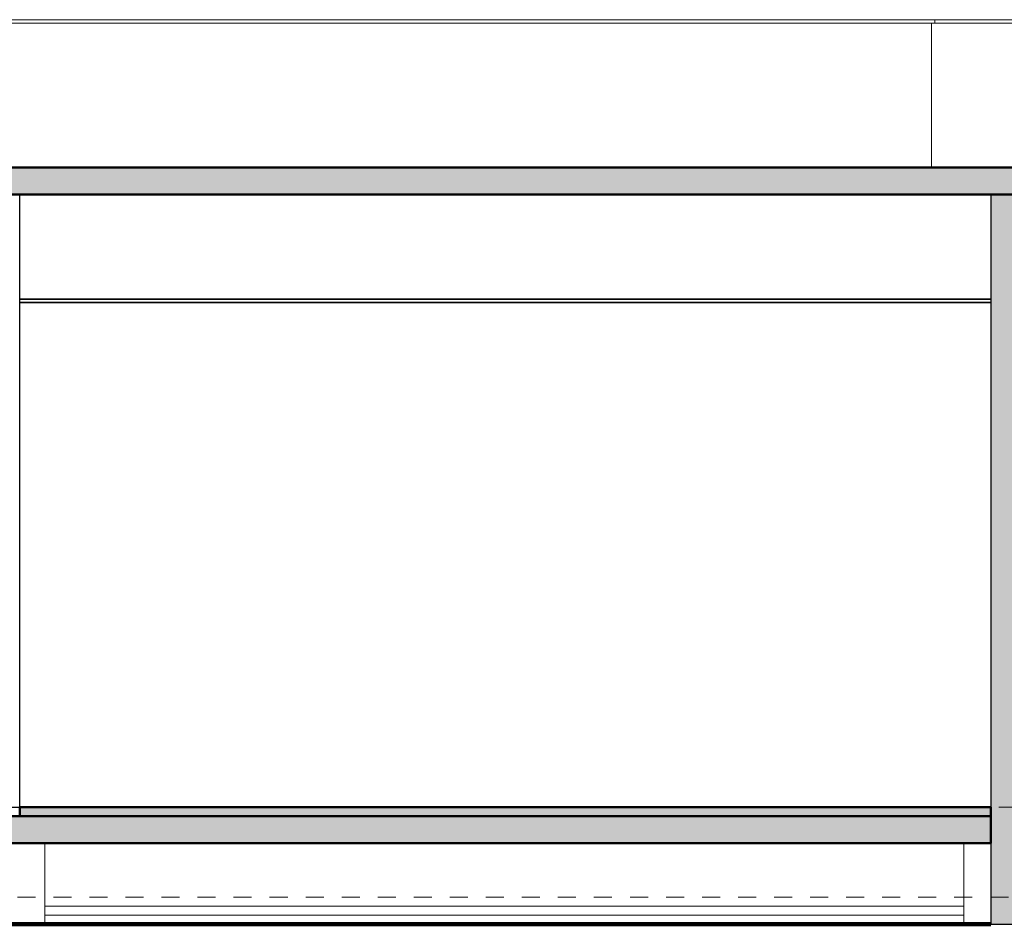
# Model space of a CAD drawing. Extents: x -672 to -55, y -155 to 134.
# Drawn here: x -396 to -391, y -8 to -3 of the extents above; entities that cross this region are included whole.
import ezdxf

# ---------------------------------------------------------------- set-up
doc = ezdxf.new("R2010")
doc.units = 0
doc.linetypes.add('210409-TJBA_JEFS_BASE_PL_PE_01-01_R00$0$Centro _1_', pattern=[0.03175, 0.00635, -0.004763, 0.015875, -0.004763])
for name, color, linetype, lineweight in [('210409-TJBA_JEFS_BASE_PL_PE_01-01_R00$0$Ceilings-1', 7, 'Continuous', 35), ('210409-TJBA_JEFS_BASE_PL_PE_01-01_R00$0$Columns', 7, 'Continuous', 9), ('210409-TJBA_JEFS_BASE_PL_PE_01-01_R00$0$Cut Pattern-2', 7, 'Continuous', 9), ('210409-TJBA_JEFS_BASE_PL_PE_01-01_R00$0$Cut Pattern-3', 7, 'Continuous', 9), ('210409-TJBA_JEFS_BASE_PL_PE_01-01_R00$0$Floors', 7, 'Continuous', 9), ('210409-TJBA_JEFS_BASE_PL_PE_01-01_R00$0$Floors-1', 7, 'Continuous', 50), ('210409-TJBA_JEFS_BASE_PL_PE_01-01_R00$0$Levels-2', 7, '210409-TJBA_JEFS_BASE_PL_PE_01-01_R00$0$Centro _1_', 9), ('210409-TJBA_JEFS_BASE_PL_PE_01-01_R00$0$Topography', 7, 'Continuous', 18), ('210409-TJBA_JEFS_BASE_PL_PE_01-01_R00$0$Topography-1', 7, 'Continuous', 100), ('210409-TJBA_JEFS_BASE_PL_PE_01-01_R00$0$Walls', 7, 'Continuous', 9), ('210409-TJBA_JEFS_BASE_PL_PE_01-01_R00$0$Walls-1', 7, 'Continuous', 25)]:
    doc.layers.add(name, color=color, linetype=linetype, lineweight=lineweight)
doc.layers.add('Texto_simbologia', color=2, linetype='Continuous')
pattern_1 = [(50, (-381.8601, -4.2842), (0.694526, -0.060614), [0.073, -0.798]), (355, (-381.8601, -4.2842), (-0.134108, 0.727457), [0.058, -0.639]), (100.451, (-381.8021, -4.2892), (0.560178, 0.66769), [0.062, -0.679]), (46.184, (-381.8601, -4.0912), (1.032376, -0.16043), [0.109, -1.198]), (96.636, (-381.7741, -4.1042), (0.904106, 0.942796), [0.093, -1.018]), (351.184, (-381.8601, -4.0912), (0.90414, 0.942566), [0.087, -0.958]), (21, (-381.7631, -4.1392), (0.57806, -0.389727), [0.073, -0.798]), (326, (-381.7631, -4.1392), (0.235384, 0.701265), [0.058, -0.639]), (71.451, (-381.7151, -4.1722), (0.813645, 0.312395), [0.062, -0.679]), (37.5, (-381.86008, -4.28417), (0.0116646, 0.3215477), [0.003, -0.628, 0.003, -0.646, -0.641]), (37.5, (-381.86008, -4.28417), (0.0116646, 0.3215477), [-1.279, 0.003, -0.639]), (7.5, (-381.8601, -4.28417), (0.254385, 0.3814674), [0.003, -0.367, 0.003, -0.614, -0.244]), (7.5, (-381.8601, -4.28417), (0.254385, 0.3814674), [-0.986, 0.003, -0.242]), (327.5, (-382.07508, -4.28417), (0.5161566, -0.0217345), [0.003, -0.239, 0.003, -0.752, -1.002]), (327.5, (-382.07508, -4.28417), (0.5161566, -0.0217345), [-0.997, 0.003, -0.999]), (317.5, (-382.1721, -4.28417), (0.564827, 0.0968545), [0.003, -0.312, 0.003, -0.499, -0.711]), (317.5, (-382.1721, -4.28417), (0.564827, 0.0968545), [-0.816, 0.003, -0.709])]

# ---------------------------------------------------------------- blocks, each defined once
blk = doc.blocks.new('210409-TJBA_JEFS_BASE_PL_PE_01-01_R00')
at = {"layer": '210409-TJBA_JEFS_BASE_PL_PE_01-01_R00$0$Cut Pattern-2'}
h = blk.add_hatch(dxfattribs=at)
h.set_pattern_fill('FP_1', color=256, style=0, pattern_type=2)
h.set_pattern_definition(pattern_1)
h.paths.add_polyline_path([(-381.8598, -3.7572), (-371.5117, -3.7572), (-371.5117, -3.6072), (-386.2117, -3.6072), (-386.2117, -3.7572), (-385.0801, -3.7572)])
h.paths.add_polyline_path([(-358.6117, -3.7572), (-358.6117, -3.6072), (-367.2117, -3.6072), (-367.2117, -3.7572), (-362.5379, -3.7572)])
h.paths.add_polyline_path([(-401.1817, -3.7572), (-390.5084, -3.7572), (-390.5084, -3.6072), (-405.2484, -3.6072), (-405.2484, -3.7572)])
blk.add_hatch(color=256, dxfattribs=at).paths.add_polyline_path([(-390.9984, -7.8072), (-390.8484, -7.8072), (-390.8484, -3.7572), (-390.9984, -3.7572), (-390.9984, -6.8835)])
h = blk.add_hatch(dxfattribs=at)
h.set_pattern_fill('FP_1', color=256, style=0, pattern_type=2)
h.set_pattern_definition(pattern_1)
h.paths.add_polyline_path([(-385.0801, -7.3572), (-372.0117, -7.3572), (-372.0117, -7.2072), (-385.7117, -7.2072), (-385.7117, -7.3572)])
h.paths.add_polyline_path([(-359.1117, -7.3572), (-359.1117, -7.2072), (-366.7117, -7.2072), (-366.7117, -7.3572), (-359.3176, -7.3572)])
h.paths.add_polyline_path([(-402.7919, -7.3572), (-390.9984, -7.3572), (-390.9984, -7.2072), (-403.7484, -7.2072), (-403.7484, -7.3572)])
at = {"layer": '210409-TJBA_JEFS_BASE_PL_PE_01-01_R00$0$Cut Pattern-3'}
h = blk.add_hatch(color=256, dxfattribs=at)
h.paths.add_polyline_path([(-381.8598, -7.2072), (-379.7632, -7.2072), (-379.7632, -7.1572), (-385.7117, -7.1572), (-385.7117, -7.2072), (-385.0801, -7.2072)])
h.paths.add_polyline_path([(-402.7919, -7.2072), (-398.2034, -7.2072), (-398.2034, -7.1572), (-403.5984, -7.1572), (-403.5984, -7.2072)])
h.paths.add_polyline_path([(-359.1117, -7.2072), (-359.1117, -7.1572), (-360.6082, -7.1572), (-360.6082, -7.2072), (-359.3176, -7.2072)])
h.paths.add_polyline_path([(-360.7717, -7.2072), (-360.7717, -7.1572), (-366.7117, -7.1572), (-366.7117, -7.2072), (-360.9278, -7.2072)])
h.paths.add_polyline_path([(-398.0434, -7.2072), (-396.5484, -7.2072), (-396.5484, -7.1572), (-398.0434, -7.1572)])
h.paths.add_polyline_path([(-396.3884, -7.2072), (-390.9984, -7.2072), (-390.9984, -7.1572), (-396.3884, -7.1572)])
h.paths.add_polyline_path([(-372.0117, -7.2072), (-372.0117, -7.1572), (-377.9502, -7.1572), (-377.9502, -7.2072), (-372.1989, -7.2072)])
h.paths.add_polyline_path([(-378.1137, -7.2072), (-378.1137, -7.1572), (-379.6102, -7.1572), (-379.6102, -7.2072), (-378.6395, -7.2072)])
at = {"layer": '210409-TJBA_JEFS_BASE_PL_PE_01-01_R00$0$Ceilings-1'}
for p, q in [((-390.9984, -4.3372), (-396.3884, -4.3372)), ((-396.3884, -4.3572), (-390.9984, -4.3572))]:
    blk.add_line(p, q, dxfattribs=at)
at = {"layer": '210409-TJBA_JEFS_BASE_PL_PE_01-01_R00$0$Columns'}
for p, q in [((-396.2484, -7.8072), (-396.2484, -7.3572)), ((-391.1484, -7.3572), (-391.1484, -7.8072))]:
    blk.add_line(p, q, dxfattribs=at)
at = {"layer": '210409-TJBA_JEFS_BASE_PL_PE_01-01_R00$0$Floors'}
for p, q in [((-405.2284, -2.7872), (-390.5284, -2.7872)), ((-390.5284, -2.8072), (-405.2284, -2.8072)), ((-391.3083, -2.8072), (-391.3083, -2.7872)), ((-391.1484, -7.7572), (-396.2484, -7.7572))]:
    blk.add_line(p, q, dxfattribs=at)
at = {"layer": '210409-TJBA_JEFS_BASE_PL_PE_01-01_R00$0$Floors-1'}
for p, q in [((-390.5084, -3.6072), (-405.2484, -3.6072)), ((-405.2484, -3.7572), (-390.5084, -3.7572)), ((-390.9984, -7.1572), (-396.3884, -7.1572)), ((-396.3884, -7.1572), (-396.3884, -7.2072)), ((-390.9984, -7.3572), (-390.9984, -7.1572)), ((-390.9984, -7.2072), (-403.7484, -7.2072)), ((-403.7484, -7.3572), (-390.9984, -7.3572))]:
    blk.add_line(p, q, dxfattribs=at)
at = {"layer": '210409-TJBA_JEFS_BASE_PL_PE_01-01_R00$0$Levels-2'}
for p, q in [((-408.3534, -3.6072), (-354.1776, -3.6072)), ((-408.3534, -7.1572), (-354.1776, -7.1572)), ((-407.4009, -7.6572), (-355.1301, -7.6572))]:
    blk.add_line(p, q, dxfattribs=at)
at = {"layer": '210409-TJBA_JEFS_BASE_PL_PE_01-01_R00$0$Topography'}
for p, q in [((-392.5314, -7.8072), (-400.466, -7.8072)), ((-391.7657, -7.8072), (-392.5314, -7.8072)), ((-391.7657, -7.8072), (-391.1875, -7.8072)), ((-390.9984, -7.8072), (-391.1875, -7.8072))]:
    blk.add_line(p, q, dxfattribs=at)
at = {"layer": '210409-TJBA_JEFS_BASE_PL_PE_01-01_R00$0$Topography-1'}
for p, q in [((-392.5314, -7.8072), (-400.466, -7.8072)), ((-391.7657, -7.8072), (-392.5314, -7.8072)), ((-391.1875, -7.8072), (-391.7657, -7.8072)), ((-390.9984, -7.8072), (-391.1875, -7.8072))]:
    blk.add_line(p, q, dxfattribs=at)
at = {"layer": '210409-TJBA_JEFS_BASE_PL_PE_01-01_R00$0$Walls'}
for p, q in [((-391.3283, -3.6072), (-391.3283, -2.8072)), ((-396.2484, -7.7072), (-391.1484, -7.7072))]:
    blk.add_line(p, q, dxfattribs=at)
at = {"layer": '210409-TJBA_JEFS_BASE_PL_PE_01-01_R00$0$Walls-1'}
for p, q in [((-396.3884, -7.1572), (-396.3884, -3.7572)), ((-390.9984, -3.7572), (-390.9984, -7.8072)), ((-396.5484, -7.1572), (-396.3884, -7.1572)), ((-390.9984, -7.8072), (-390.8484, -7.8072))]:
    blk.add_line(p, q, dxfattribs=at)

msp = doc.modelspace()

# ---------------------------------------------------------------- block references
at = {"layer": 'Texto_simbologia', "color": 240}
msp.add_blockref('210409-TJBA_JEFS_BASE_PL_PE_01-01_R00', (0, 0), dxfattribs=at)

doc.saveas('drawing.dxf')
